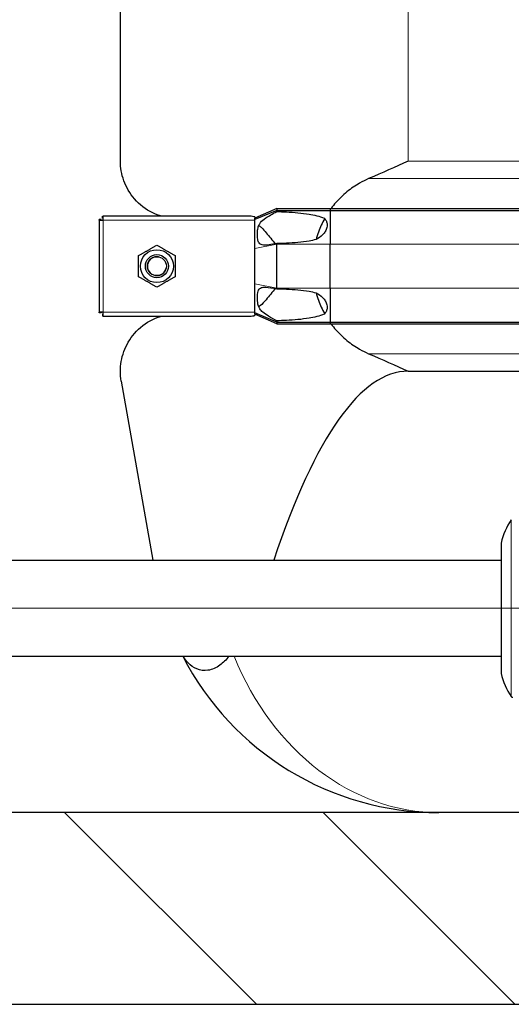
# Model space of a CAD drawing. Units: millimetres. Extents: x 0 to 152105, y -6143 to 22275.
# Drawn here: x 5636 to 5892, y 5017 to 5531 of the extents above; entities that cross this region are included whole.
import ezdxf

# ---------------------------------------------------------------- set-up
doc = ezdxf.new("R2010")
doc.units = ezdxf.units.MM
doc.header["$LTSCALE"] = 75
for name, color, linetype, lineweight, true_color in [('Bemaßung (ISO)', 1, 'Continuous', 5, 0xff0000), ('Mittellinie (ISO)', 5, 'Continuous', 5, 0x0000ff), ('Schraffur (ISO)', 1, 'Continuous', 5, 0xff0000), ('Tangential', 7, 'Continuous', 9, 0xbfbfbf)]:
    doc.layers.add(name, color=color, linetype=linetype, lineweight=lineweight, true_color=true_color)
doc.layers.add('Sichtbar (ISO)', color=7, linetype='Continuous', lineweight=25)
doc.layers.add('Sichtbar schmal (ISO)', color=7, linetype='Continuous', lineweight=25)
doc.styles.add('Bemaßung', font='tahoma.ttf')
doc.dimstyles.new('Dehoust', dxfattribs={"dimscale": 75, "dimtxt": 3.5, "dimasz": 2.5, "dimexe": 3.175, "dimexo": 0.8, "dimgap": 0.8, "dimtad": 1, "dimtoh": 1, "dimdec": 0, "dimrnd": 1e-08, "dimzin": 12, "dimtxsty": 'Bemaßung', "dimcen": 0.09, "dimdle": 10, "dimclrd": 256, "dimclre": 256, "dimclrt": 7, "dimadec": 1, "dimazin": 3, "dimtfac": 1, "dimtmove": 0, "dimatfit": 3, "dimfxl": 1, "dimtolj": 1, "dimtzin": 0, "dimlwd": -1, "dimlwe": -1, "dimarcsym": 0})

# ---------------------------------------------------------------- blocks, each defined once
blk = doc.blocks.new('*D12')
at = {"layer": 'Bemaßung (ISO)', "transparency": 16777216}
for p, q in [((6393.13, 5304.91), (6393.13, 6519.91)), ((6393.13, 4457.62), (6393.13, 5117.41)), ((5351.73, 4457.62), (6393.13, 4457.62))]:
    blk.add_line(p, q, dxfattribs=at)
for points in [[(6361.88, 6519.91), (6424.38, 6519.91), (6393.13, 6707.41)], [(6361.88, 5304.91), (6424.38, 5304.91), (6393.13, 5117.41)]]:
    blk.add_solid(points, dxfattribs=at)
at = {"layer": 'Defpoints', "color": 0, "transparency": 16777216}
for p in [(6185.59, 6707.41), (6393.13, 6707.41), (2865.59, 5117.41)]:
    blk.add_point(p, dxfattribs=at)
at = {"layer": 'Bemaßung (ISO)', "color": 7, "transparency": 16777216, "insert": (5778.68, 4790.87), "char_height": 262.5, "attachment_point": 2, "style": 'Bemaßung'}
blk.add_mtext('\\A1;1590', dxfattribs=at)

msp = doc.modelspace()

# ---------------------------------------------------------------- hatches: boundary and pattern name
at = {"layer": 'Schraffur (ISO)'}
h = msp.add_hatch(dxfattribs=at)
h.set_pattern_fill('ANSI31', color=256, scale=762, angle=270.0002, style=0)
h.set_pattern_definition([(315.0002, (0, 0), (67.3517, 67.35217), [])])
h.paths.add_polyline_path([(2865.59, 7641.33), (2715.59, 7641.33), (2715.59, 5017.41), (14015.59, 5017.41), (14015.59, 7641.33), (13865.59, 7641.33), (13865.59, 5117.41), (2865.59, 5117.41)])

# ---------------------------------------------------------------- linework, layer by layer
at = {"layer": 'Mittellinie (ISO)', "linetype": 'Continuous'}
msp.add_line((3486.44, 5223.99), (6134.09, 5223.99), dxfattribs=at)
at = {"layer": 'Sichtbar (ISO)'}
for p, q in [((5688.09, 5457.18), (5688.09, 5672.64)), ((5678.8, 5427.41), (5678.8, 5428.41)), ((5678.8, 5428.41), (5679.09, 5428.41)), ((5756.32, 5428.41), (5679.09, 5428.41)), ((5679.09, 5426.41), (5679.09, 5428.41)), ((5769.59, 5432.53), (5758.09, 5427.41)), ((5769.59, 5431.53), (5758.09, 5426.81)), ((5769.59, 5432.53), (5769.59, 5431.53)), ((5769.59, 5432.53), (5797.36, 5432.53)), ((5769.59, 5431.53), (5769.59, 5430.91)), ((5769.59, 5431.53), (5797.36, 5431.53)), ((5797.36, 5432.53), (5797.36, 5431.53)), ((5797.36, 5432.53), (6573.82, 5432.53)), ((5797.36, 5431.53), (5797.36, 5413.91)), ((5797.36, 5431.53), (6573.82, 5431.53)), ((5677.09, 5426.41), (5677.09, 5426.7)), ((5678.09, 5426.7), (5677.09, 5426.7)), ((5677.09, 5426.41), (5677.09, 5378.41)), ((5677.09, 5426.41), (5679.09, 5426.41)), ((5678.09, 5426.41), (5678.09, 5426.7)), ((5679.09, 5427.41), (5678.8, 5427.41)), ((5758.09, 5428.06), (5758.09, 5427.41)), ((5758.09, 5426.81), (5758.09, 5427.41)), ((5758.09, 5426.41), (5758.09, 5426.81)), ((5758.09, 5418.41), (5758.09, 5426.41)), ((5758.09, 5411.55), (5758.09, 5418.41)), ((5769.59, 5414.16), (5769.59, 5413.91)), ((5769.59, 5390.91), (5769.59, 5413.91)), ((5797.36, 5390.91), (5797.36, 5413.91)), ((5758.09, 5393.27), (5758.09, 5411.55)), ((5758.09, 5386.41), (5758.09, 5393.27)), ((5769.59, 5390.91), (5769.59, 5390.66)), ((5797.36, 5390.91), (5797.36, 5373.28)), ((5758.09, 5378.41), (5758.09, 5386.41)), ((5679.09, 5378.41), (5677.09, 5378.41)), ((5677.09, 5378.12), (5677.09, 5378.41)), ((5678.09, 5378.12), (5677.09, 5378.12)), ((5678.09, 5378.41), (5678.09, 5378.12)), ((5679.09, 5377.41), (5678.8, 5377.41)), ((5678.8, 5377.41), (5678.8, 5376.41)), ((5679.09, 5376.41), (5679.09, 5378.41)), ((5758.09, 5378), (5758.09, 5378.41)), ((5758.09, 5377.41), (5758.09, 5378)), ((5769.59, 5373.28), (5758.09, 5378)), ((5758.09, 5377.41), (5758.09, 5376.76)), ((5769.59, 5372.28), (5758.09, 5377.41)), ((5679.09, 5376.41), (5678.8, 5376.41)), ((5679.09, 5376.41), (5756.32, 5376.41)), ((5769.59, 5373.91), (5769.59, 5373.28)), ((5769.59, 5373.28), (5769.59, 5372.28)), ((5769.59, 5373.28), (5797.36, 5373.28)), ((5769.59, 5372.28), (5797.36, 5372.28)), ((5797.36, 5373.28), (5797.36, 5372.28)), ((5797.36, 5373.28), (6573.82, 5373.28)), ((5797.36, 5372.28), (6573.82, 5372.28)), ((5838.09, 5347.64), (5995.66, 5347.64)), ((5688.55, 5342.43), (5705.02, 5248.99)), ((5886.59, 5257.99), (5886.59, 5190)), ((5074.59, 5248.99), (5886.59, 5248.99)), ((5074.59, 5198.99), (5886.59, 5198.99)), ((13865.59, 5117.41), (2865.59, 5117.41)), ((2715.59, 5017.41), (14015.59, 5017.41))]:
    msp.add_line(p, q, dxfattribs=at)
for radius in [8.6, 6, 6, 4.93]:
    msp.add_circle((5707.09, 5402.41), radius, dxfattribs=at)
for centre, radius, start, end in [((5916.33, 5252.19), 30.3, 143.9606, 168.9752), ((5854.09, 5267.41), 150, 207.1361, 270), ((5916.33, 5195.79), 30.3, 191.0248, 216.0394), ((5892.64, 5178.55), 1, 216.0602, 266.7302)]:
    msp.add_arc(centre, radius, start, end, dxfattribs=at)
msp.add_ellipse((5838.09, 4496.94), major_axis=(0, 850.69), ratio=0.176327, start_param=0, end_param=0.486353, dxfattribs=at)
for points, knots in [([(5709.59, 5428.41), (5707.98, 5428.89), (5706.45, 5429.48), (5701.22, 5432.02), (5698.03, 5434.55), (5692.97, 5440.34), (5691.09, 5443.61), (5688.65, 5450.37), (5688.09, 5453.84), (5688.09, 5457.18)], [22.471408, 22.471408, 22.471408, 22.471408, 23.405946, 23.405946, 25.858592, 25.858592, 28.311237, 28.311237, 30.763883, 30.763883, 30.763883, 30.763883]), ([(5817.48, 5448.05), (5815.83, 5447.34), (5814.26, 5446.55), (5810.59, 5444.46), (5808.29, 5442.92), (5804.01, 5439.44), (5802.04, 5437.5), (5799.53, 5434.63), (5798.71, 5433.6), (5797.92, 5432.53)], [9.528441, 9.528441, 9.528441, 9.528441, 10.04274, 10.04274, 10.809971, 10.809971, 11.577203, 11.577203, 11.970496, 11.970496, 11.970496, 11.970496]), ([(5794.57, 5427.32), (5793.31, 5425.05), (5792.22, 5422.66), (5790.85, 5418.9), (5790.44, 5417.6), (5790.07, 5416.28)], [12.572467, 12.572467, 12.572467, 12.572467, 13.316232, 13.316232, 13.703758, 13.703758, 13.703758, 13.703758]), ([(5790.07, 5388.54), (5790.44, 5387.22), (5790.85, 5385.91), (5792.22, 5382.16), (5793.31, 5379.76), (5794.57, 5377.5)], [16.406765, 16.406765, 16.406765, 16.406765, 16.794291, 16.794291, 17.538057, 17.538057, 17.538057, 17.538057]), ([(5688.09, 5347.64), (5688.09, 5350.97), (5688.65, 5354.45), (5691.09, 5361.21), (5692.97, 5364.48), (5698.03, 5370.27), (5701.22, 5372.8), (5706.45, 5375.33), (5707.98, 5375.93), (5709.59, 5376.41)], [0, 0, 0, 0, 2.452645, 2.452645, 4.905291, 4.905291, 7.357936, 7.357936, 8.292475, 8.292475, 8.292475, 8.292475]), ([(5797.92, 5372.29), (5798.71, 5371.21), (5799.53, 5370.19), (5802.04, 5367.32), (5804.01, 5365.38), (5808.29, 5361.9), (5810.59, 5360.36), (5814.26, 5358.27), (5815.83, 5357.48), (5817.48, 5356.77)], [18.140028, 18.140028, 18.140028, 18.140028, 18.533321, 18.533321, 19.300552, 19.300552, 20.067784, 20.067784, 20.582083, 20.582083, 20.582083, 20.582083]), ([(5744.7, 5198.99), (5743.19, 5197.03), (5741.59, 5195.48), (5737.98, 5192.86), (5735.86, 5191.93), (5731.69, 5191.3), (5729.71, 5191.54), (5726.21, 5193), (5724.71, 5194.09), (5722.39, 5196.52), (5721.51, 5197.69), (5720.71, 5198.99)], [0.324976, 0.324976, 0.324976, 0.324976, 1.198927, 1.198927, 2.278483, 2.278483, 3.298047, 3.298047, 4.201909, 4.201909, 4.857443, 4.857443, 4.857443, 4.857443])]:
    msp.add_open_spline(points, degree=3, knots=knots, dxfattribs=at)
for points in [[(5838.09, 5457.18), (5831.41, 5454.19), (5824.48, 5451.09), (5817.48, 5448.05)], [(5817.48, 5356.77), (5824.48, 5353.73), (5831.41, 5350.63), (5838.09, 5347.64)], [(5688.55, 5342.43), (5688.24, 5344.18), (5688.09, 5345.93), (5688.09, 5347.64)]]:
    msp.add_open_spline(points, degree=3, dxfattribs=at)
for points in [[(5697.59, 5407.89), (5702.34, 5410.64), (5707.09, 5413.38)], [(5707.09, 5413.38), (5711.84, 5410.64), (5716.59, 5407.89)], [(5697.59, 5396.92), (5697.59, 5402.41), (5697.59, 5407.89)], [(5716.59, 5407.89), (5716.59, 5402.41), (5716.59, 5396.92)], [(5707.09, 5391.44), (5702.34, 5394.18), (5697.59, 5396.92)], [(5716.59, 5396.92), (5711.84, 5394.18), (5707.09, 5391.44)]]:
    msp.add_rational_spline(points, [1, 1.15470053838, 1], degree=2, dxfattribs=at)
at = {"layer": 'Sichtbar schmal (ISO)'}
msp.add_arc((5707.09, 5402.41), 4.95, 80, 350, dxfattribs=at)
for points, knots in [([(5758.09, 5428.06), (5757.93, 5428.12), (5757.77, 5428.18), (5757.17, 5428.35), (5756.72, 5428.41), (5756.32, 5428.41)], [1.1024209, 1.1024209, 1.1024209, 1.1024209, 1.1590924, 1.1590924, 1.3050931, 1.3050931, 1.3050931, 1.3050931]), ([(5769.59, 5414.16), (5768.26, 5413.92), (5766.84, 5413.68), (5764.51, 5413.39), (5763.48, 5413.32), (5762.18, 5413.43), (5761.78, 5413.51), (5761.16, 5413.77), (5760.91, 5413.92), (5760.44, 5414.37), (5760.24, 5414.66), (5759.87, 5415.47), (5759.67, 5416.14), (5759.48, 5417.94), (5759.46, 5418.74), (5759.51, 5420.25), (5759.58, 5421.05), (5759.86, 5422.62), (5760.06, 5423.26), (5760.53, 5424.32), (5760.81, 5424.79), (5761.78, 5426.01), (5762.63, 5426.75), (5765.33, 5428.58), (5767.3, 5429.67), (5769.59, 5430.91)], [-6.293016, -6.293016, -6.293016, -6.293016, -5.384138, -5.384138, -4.631939, -4.631939, -4.231304, -4.231304, -3.923642, -3.923642, -3.57373, -3.57373, -3.073203, -3.073203, -2.714713, -2.714713, -2.356691, -2.356691, -1.95924, -1.95924, -1.565356, -1.565356, -0.856795, -0.856795, 0, 0, 0, 0]), ([(5769.59, 5430.91), (5771.22, 5430.86), (5772.89, 5430.81), (5778.6, 5430.52), (5782.7, 5430.18), (5787.71, 5429.32), (5789.08, 5429.05), (5791.8, 5428.35), (5793.15, 5427.92), (5794.42, 5427.38), (5794.49, 5427.35), (5794.57, 5427.32)], [4.66809, 4.66809, 4.66809, 4.66809, 5.177127, 5.177127, 6.394135, 6.394135, 6.798401, 6.798401, 7.202668, 7.202668, 7.227169, 7.227169, 7.227169, 7.227169]), ([(5760.22, 5423.61), (5760.32, 5423.56), (5760.43, 5423.49), (5760.91, 5423.17), (5761.31, 5422.81), (5762.5, 5421.66), (5763.36, 5420.71), (5764.07, 5419.88)], [-0.5976167, -0.5976167, -0.5976167, -0.5976167, -0.5368449, -0.5368449, -0.3486909, -0.3486909, 0, 0, 0, 0]), ([(5794.57, 5427.32), (5794.93, 5426.86), (5795.23, 5426.35), (5795.64, 5425.35), (5795.79, 5424.79), (5795.87, 5423.64), (5795.81, 5423.06), (5795.53, 5421.84), (5795.24, 5421.18), (5794.49, 5419.93), (5794.03, 5419.34), (5792.5, 5417.79), (5791.28, 5416.93), (5790.07, 5416.28)], [1.960545, 1.960545, 1.960545, 1.960545, 2.126088, 2.126088, 2.288285, 2.288285, 2.450482, 2.450482, 2.666493, 2.666493, 2.882504, 2.882504, 3.292024, 3.292024, 3.292024, 3.292024]), ([(5790.07, 5416.28), (5788.83, 5415.97), (5787.6, 5415.73), (5782.7, 5414.89), (5778.6, 5414.55), (5772.89, 5414.26), (5771.22, 5414.2), (5769.59, 5414.16)], [9.078832, 9.078832, 9.078832, 9.078832, 9.446346, 9.446346, 10.663353, 10.663353, 11.172391, 11.172391, 11.172391, 11.172391]), ([(5769.59, 5373.91), (5768.13, 5374.7), (5766.67, 5375.5), (5764.21, 5376.98), (5763.17, 5377.67), (5761.68, 5378.94), (5761.17, 5379.51), (5760.48, 5380.58), (5760.25, 5381.08), (5759.91, 5382.07), (5759.66, 5382.93), (5759.42, 5385.72), (5759.45, 5387.38), (5759.83, 5389.2), (5759.97, 5389.6), (5760.28, 5390.22), (5760.47, 5390.49), (5760.96, 5390.94), (5761.25, 5391.1), (5762.16, 5391.42), (5762.88, 5391.49), (5765.38, 5391.38), (5767.41, 5391.05), (5769.59, 5390.66)], [-8.021134, -8.021134, -8.021134, -8.021134, -6.519358, -6.519358, -5.222754, -5.222754, -4.183223, -4.183223, -3.401296, -3.401296, -2.724329, -2.724329, -2.065046, -2.065046, -1.779546, -1.779546, -1.504397, -1.504397, -1.214814, -1.214814, -0.742844, -0.742844, 0, 0, 0, 0]), ([(5769.59, 5390.66), (5771.22, 5390.61), (5772.89, 5390.56), (5778.6, 5390.27), (5782.7, 5389.93), (5787.6, 5389.09), (5788.83, 5388.85), (5790.07, 5388.54)], [4.66809, 4.66809, 4.66809, 4.66809, 5.177127, 5.177127, 6.394135, 6.394135, 6.761649, 6.761649, 6.761649, 6.761649]), ([(5790.07, 5388.54), (5791.28, 5387.88), (5792.5, 5387.03), (5794.03, 5385.47), (5794.49, 5384.89), (5795.24, 5383.64), (5795.53, 5382.98), (5795.81, 5381.76), (5795.87, 5381.18), (5795.79, 5380.03), (5795.64, 5379.47), (5795.23, 5378.47), (5794.93, 5377.96), (5794.57, 5377.5)], [1.333614, 1.333614, 1.333614, 1.333614, 1.743134, 1.743134, 1.959144, 1.959144, 2.175155, 2.175155, 2.337352, 2.337352, 2.499549, 2.499549, 2.665093, 2.665093, 2.665093, 2.665093]), ([(5764.07, 5384.93), (5763.08, 5383.79), (5762, 5382.61), (5760.78, 5381.55), (5760.49, 5381.35), (5760.24, 5381.22), (5760.23, 5381.21), (5760.22, 5381.21)], [-6.531739, -6.531739, -6.531739, -6.531739, -5.344251, -5.344251, -4.837722, -4.837722, -4.81632, -4.81632, -4.81632, -4.81632]), ([(5794.57, 5377.5), (5794.49, 5377.47), (5794.42, 5377.44), (5793.15, 5376.9), (5791.8, 5376.47), (5789.08, 5375.77), (5787.71, 5375.5), (5782.7, 5374.64), (5778.6, 5374.3), (5772.89, 5374.01), (5771.22, 5373.95), (5769.59, 5373.91)], [8.613311, 8.613311, 8.613311, 8.613311, 8.637812, 8.637812, 9.042079, 9.042079, 9.446346, 9.446346, 10.663353, 10.663353, 11.172391, 11.172391, 11.172391, 11.172391]), ([(5756.32, 5376.41), (5756.72, 5376.41), (5757.17, 5376.46), (5757.77, 5376.64), (5757.93, 5376.69), (5758.09, 5376.76)], [1.294201, 1.294201, 1.294201, 1.294201, 1.4402018, 1.4402018, 1.4968733, 1.4968733, 1.4968733, 1.4968733])]:
    msp.add_open_spline(points, degree=3, knots=knots, dxfattribs=at)
for points in [[(5764.07, 5419.88), (5765.65, 5417.94), (5767.23, 5415.98), (5768.83, 5414.03)], [(5768.83, 5390.79), (5767.23, 5388.84), (5765.65, 5386.88), (5764.07, 5384.93)]]:
    msp.add_open_spline(points, degree=3, dxfattribs=at)
at = {"layer": 'Tangential'}
for p, q in [((5838.09, 5457.18), (5838.09, 5672.64)), ((5838.09, 5457.18), (6533.09, 5457.18)), ((5817.48, 5448.05), (6553.7, 5448.05)), ((5679.09, 5426.41), (5679.09, 5378.41)), ((5758.09, 5426.41), (5679.09, 5426.41)), ((5769.59, 5413.91), (5758.09, 5411.55)), ((5769.59, 5413.91), (5797.36, 5413.91)), ((5797.36, 5413.91), (6573.82, 5413.91)), ((5769.59, 5390.91), (5758.09, 5393.27)), ((5769.59, 5390.91), (5797.36, 5390.91)), ((5797.36, 5390.91), (6573.82, 5390.91)), ((5679.09, 5378.41), (5758.09, 5378.41)), ((5817.48, 5356.77), (6553.7, 5356.77)), ((5891.83, 5270.02), (5891.83, 5177.97))]:
    msp.add_line(p, q, dxfattribs=at)
msp.add_ellipse((5854.09, 5267.41), major_axis=(0, 150), ratio=0.8, start_param=2.044411, end_param=3.141593, dxfattribs=at)

# ---------------------------------------------------------------- dimensions: what is measured, and where the dimension line sits
at = {"layer": 'Bemaßung (ISO)'}
dim = msp.add_linear_dim(base=(6393.13, 6707.41), p1=(2865.59, 5117.41), p2=(6185.59, 6707.41), angle=90, dimstyle='Dehoust', override={"dimgap": 0.8, "dimtih": 1, "dimtoh": 1, "dimdec": 0, "dimse1": 1, "dimse2": 1, "dimtol": 0, "dimlim": 0, "dimtp": 0, "dimtm": 0, "dimtdec": 2, "dimtofl": 0, "dimtmove": 1, "dimatfit": 2}, dxfattribs=at)
dim.commit()
dim.dimension.update_dxf_attribs({"geometry": '*D12', "text_midpoint": (6367.74, 4457.62), "dimtype": 160})

doc.saveas('drawing.dxf')
